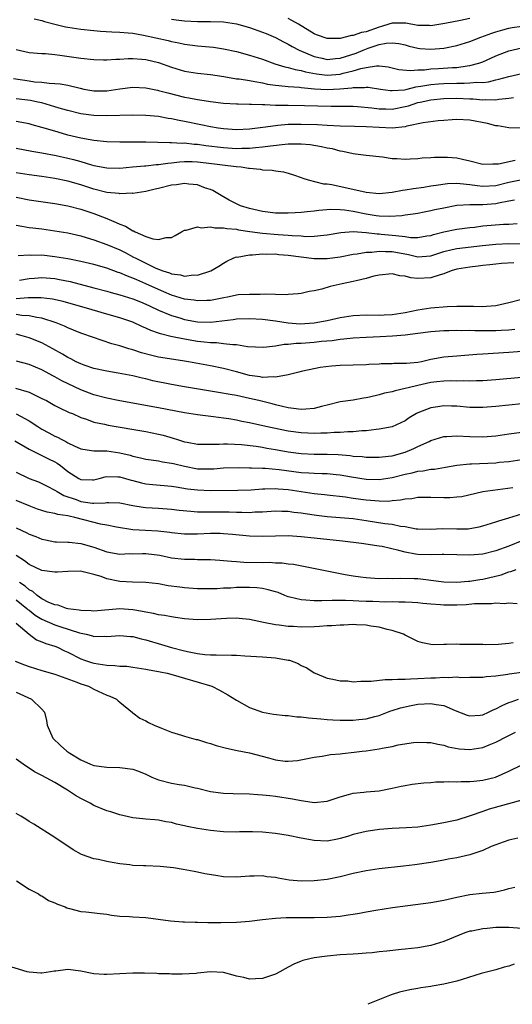
# Model space of a CAD drawing. Units: inches. Extents: x 2601000 to 2604000, y 1536000 to 1539000.
# Drawn here: x 2601256 to 2601332, y 1536000 to 1536152 of the extents above; entities that cross this region are included whole.
import ezdxf

# ---------------------------------------------------------------- set-up
doc = ezdxf.new("R2010")
doc.units = ezdxf.units.IN
doc.header["$MEASUREMENT"] = 0
doc.layers.add('LD26011536_2ft', color=55, linetype='Continuous')

msp = doc.modelspace()

# ---------------------------------------------------------------- linework, layer by layer
at = {"layer": 'LD26011536_2ft'}
for points, elevation in [([(2601257.81, 1536151.81), (2601259, 1536151.55), (2601259.41, 1536151.41), (2601261, 1536150.99), (2601262.61, 1536150.61), (2601263, 1536150.54), (2601265, 1536150.24), (2601267, 1536150.02), (2601268.05, 1536149.95), (2601269.8, 1536149.8), (2601271, 1536149.77), (2601272.31, 1536149.69), (2601273, 1536149.6), (2601274.67, 1536149.33), (2601278.47, 1536148.47), (2601279, 1536148.32), (2601280.13, 1536148.13), (2601281, 1536147.92), (2601281.83, 1536147.83), (2601283, 1536147.66), (2601283.63, 1536147.63), (2601285.45, 1536147.45), (2601287, 1536147.22), (2601289, 1536146.78), (2601291, 1536146.23), (2601293, 1536145.59), (2601294.91, 1536144.91), (2601296.45, 1536144.45), (2601297, 1536144.35), (2601298.03, 1536144.03), (2601299, 1536143.88), (2601299.67, 1536143.67), (2601301.36, 1536143.36), (2601303, 1536143.16), (2601305, 1536143.32), (2601305.45, 1536143.45), (2601307, 1536143.8), (2601308.17, 1536144.17), (2601309, 1536144.34), (2601310.61, 1536144.61), (2601311, 1536144.6), (2601312.42, 1536144.42), (2601314.03, 1536144.03), (2601315.84, 1536143.84), (2601317, 1536143.96), (2601317.98, 1536143.98), (2601319, 1536144.11), (2601320.16, 1536144.16), (2601322.33, 1536144.33), (2601323, 1536144.35), (2601324.61, 1536144.61), (2601325, 1536144.64), (2601326.38, 1536145), (2601327, 1536145.22), (2601328.25, 1536145.75), (2601329, 1536146.1), (2601331, 1536146.89), (2601333, 1536147.38)], 7338), ([(2601279, 1536151.76), (2601279.69, 1536151.69), (2601281, 1536151.53), (2601283, 1536151.43), (2601285, 1536151.43), (2601287, 1536151.36), (2601289, 1536151.05), (2601291, 1536150.49), (2601293, 1536149.79), (2601293.56, 1536149.56), (2601295, 1536148.95), (2601296.27, 1536148.27), (2601297, 1536147.92), (2601297.57, 1536147.57), (2601298.66, 1536147), (2601301, 1536146.03), (2601302.24, 1536145.76), (2601303, 1536145.58), (2601304.3, 1536145.7), (2601305, 1536145.75), (2601307.45, 1536146.55), (2601308.52, 1536147), (2601309.3, 1536147.3), (2601311, 1536147.85), (2601312.09, 1536148.09), (2601313, 1536148.15), (2601314.03, 1536148.03), (2601315, 1536147.81), (2601315.63, 1536147.63), (2601317, 1536147.3), (2601317.27, 1536147.27), (2601319, 1536147.13), (2601321, 1536147.3), (2601323, 1536147.72), (2601325, 1536148.35), (2601326.68, 1536149), (2601328.38, 1536149.62), (2601329, 1536149.83), (2601330.11, 1536150.11), (2601331, 1536150.38), (2601331.51, 1536150.49), (2601333, 1536150.71)], 7340), ([(2601325, 1536151.87), (2601323.57, 1536151.57), (2601321.12, 1536151.12), (2601319, 1536150.77), (2601318.79, 1536150.79), (2601317, 1536150.82), (2601315.15, 1536151.15), (2601313, 1536151.15), (2601312.5, 1536151), (2601311.37, 1536150.63), (2601311, 1536150.55), (2601309, 1536149.84), (2601308.29, 1536149.71), (2601307, 1536149.25), (2601306.76, 1536149.24), (2601305, 1536148.8), (2601304.78, 1536148.78), (2601303, 1536148.79), (2601301.36, 1536149.36), (2601301, 1536149.5), (2601298.57, 1536151), (2601297.55, 1536151.55), (2601297, 1536151.87)], 7342), ([(2601255, 1536147.09), (2601257, 1536146.64), (2601259, 1536146.47), (2601259.53, 1536146.47), (2601261, 1536146.31), (2601261.75, 1536146.25), (2601265, 1536145.79), (2601267, 1536145.54), (2601268.49, 1536145.51), (2601269, 1536145.49), (2601270.39, 1536145.61), (2601271, 1536145.62), (2601272.31, 1536145.69), (2601273, 1536145.7), (2601274.4, 1536145.6), (2601275, 1536145.55), (2601277, 1536145.08), (2601279, 1536144.37), (2601281, 1536143.77), (2601283, 1536143.45), (2601285, 1536143.25), (2601287.07, 1536142.93), (2601289, 1536142.6), (2601289.44, 1536142.56), (2601291, 1536142.3), (2601291.81, 1536142.19), (2601293, 1536141.95), (2601293.77, 1536141.77), (2601295, 1536141.6), (2601296.53, 1536141.47), (2601297, 1536141.4), (2601298.7, 1536141.3), (2601299, 1536141.25), (2601301.06, 1536141.06), (2601303, 1536140.94), (2601304.96, 1536141.04), (2601306.8, 1536141.2), (2601307, 1536141.25), (2601308.74, 1536141.26), (2601309, 1536141.32), (2601309.31, 1536141.31), (2601311.22, 1536141), (2601312.77, 1536140.77), (2601313, 1536140.76), (2601314.91, 1536140.91), (2601315.31, 1536141), (2601316.65, 1536141.35), (2601317.43, 1536141.43), (2601319, 1536141.72), (2601320.17, 1536141.83), (2601321, 1536141.88), (2601323, 1536141.93), (2601324.11, 1536141.89), (2601325, 1536141.94), (2601326.06, 1536142.06), (2601327, 1536142.04), (2601327.88, 1536142.12), (2601329, 1536142.41), (2601329.49, 1536142.51), (2601331, 1536142.96), (2601333, 1536143.42)], 7336), ([(2601254.62, 1536142.62), (2601257, 1536142.25), (2601257.87, 1536142.13), (2601259, 1536142.05), (2601260.09, 1536141.91), (2601261, 1536141.88), (2601261.82, 1536141.82), (2601263, 1536141.6), (2601264.88, 1536141.12), (2601265.44, 1536141), (2601267, 1536140.71), (2601269, 1536140.74), (2601271, 1536141.06), (2601273, 1536141.29), (2601275, 1536141.21), (2601276.83, 1536140.83), (2601277, 1536140.8), (2601278.4, 1536140.4), (2601281, 1536139.76), (2601281.65, 1536139.65), (2601283, 1536139.38), (2601283.34, 1536139.34), (2601285, 1536139.08), (2601287, 1536138.84), (2601289, 1536138.72), (2601289.28, 1536138.72), (2601291, 1536138.68), (2601291.3, 1536138.7), (2601293, 1536138.62), (2601293.36, 1536138.64), (2601295, 1536138.54), (2601295.45, 1536138.55), (2601297, 1536138.5), (2601299.51, 1536138.49), (2601303.62, 1536138.38), (2601305, 1536138.38), (2601305.64, 1536138.36), (2601307, 1536138.35), (2601307.69, 1536138.31), (2601309.89, 1536138.11), (2601311, 1536137.97), (2601312.04, 1536137.96), (2601313, 1536137.92), (2601315, 1536138.3), (2601315.56, 1536138.44), (2601317, 1536138.92), (2601317.33, 1536139), (2601319, 1536139.34), (2601321, 1536139.54), (2601323, 1536139.6), (2601325, 1536139.51), (2601325.51, 1536139.51), (2601327, 1536139.37), (2601327.41, 1536139.41), (2601329, 1536139.37), (2601329.46, 1536139.46), (2601331, 1536139.58), (2601331.73, 1536139.73)], 7334), ([(2601333, 1536134.96), (2601331, 1536135.03), (2601329.34, 1536135.34), (2601329, 1536135.36), (2601327.7, 1536135.7), (2601325, 1536136.21), (2601323, 1536136.31), (2601322.28, 1536136.28), (2601321, 1536136.16), (2601320.11, 1536136.11), (2601317.82, 1536135.82), (2601315.29, 1536135.29), (2601315, 1536135.2), (2601313, 1536135), (2601311, 1536135.1), (2601309, 1536135.21), (2601307.22, 1536135.22), (2601305, 1536135.27), (2601303, 1536135.39), (2601301.49, 1536135.49), (2601299, 1536135.57), (2601297, 1536135.53), (2601295.37, 1536135.37), (2601295, 1536135.36), (2601293.09, 1536135.09), (2601291, 1536134.85), (2601289, 1536134.75), (2601287, 1536134.88), (2601286.19, 1536135), (2601285, 1536135.21), (2601283.52, 1536135.52), (2601281, 1536136.01), (2601280.15, 1536136.15), (2601279, 1536136.41), (2601278.48, 1536136.48), (2601277, 1536136.76), (2601275, 1536136.95), (2601272.97, 1536136.97), (2601269, 1536136.89), (2601267, 1536136.95), (2601265, 1536137.21), (2601263, 1536137.7), (2601262.02, 1536137.98), (2601261, 1536138.29), (2601259, 1536138.86), (2601258.38, 1536139), (2601257.23, 1536139.23), (2601255, 1536139.51)], 7332), ([(2601331.99, 1536130.01), (2601329.44, 1536129.44), (2601329, 1536129.41), (2601328.55, 1536129.45), (2601327, 1536129.38), (2601325, 1536129.88), (2601323.87, 1536130.13), (2601323, 1536130.35), (2601321.54, 1536130.46), (2601321, 1536130.48), (2601319.54, 1536130.46), (2601319, 1536130.41), (2601317.66, 1536130.34), (2601317, 1536130.25), (2601315.78, 1536130.22), (2601315, 1536130.14), (2601313.75, 1536130.25), (2601313, 1536130.24), (2601311.51, 1536130.49), (2601309, 1536130.78), (2601307.37, 1536131), (2601307, 1536131.04), (2601305.41, 1536131.41), (2601305, 1536131.45), (2601303.79, 1536131.79), (2601303, 1536131.92), (2601302.12, 1536132.12), (2601300.39, 1536132.39), (2601299, 1536132.51), (2601298.54, 1536132.54), (2601297, 1536132.51), (2601296.49, 1536132.49), (2601294.23, 1536132.23), (2601293, 1536132.03), (2601291.96, 1536131.96), (2601291, 1536131.84), (2601289.84, 1536131.84), (2601289, 1536131.8), (2601287, 1536131.93), (2601284.28, 1536132.28), (2601283, 1536132.46), (2601282.49, 1536132.49), (2601281, 1536132.66), (2601280.64, 1536132.64), (2601279, 1536132.74), (2601278.72, 1536132.72), (2601275, 1536132.81), (2601273, 1536132.83), (2601271, 1536132.81), (2601269, 1536132.87), (2601267, 1536133.08), (2601265, 1536133.43), (2601263, 1536133.92), (2601262.15, 1536134.15), (2601261, 1536134.5), (2601259, 1536135.1), (2601257.49, 1536135.49), (2601257, 1536135.63), (2601255, 1536136.02)], 7330), ([(2601255, 1536131.88), (2601257.42, 1536131.42), (2601259, 1536131.19), (2601261.21, 1536130.79), (2601263, 1536130.38), (2601263.86, 1536130.14), (2601265, 1536129.84), (2601266.66, 1536129.34), (2601267, 1536129.25), (2601269, 1536128.85), (2601271, 1536128.84), (2601272.98, 1536129.02), (2601274.82, 1536129.18), (2601275, 1536129.19), (2601276.63, 1536129.37), (2601277, 1536129.38), (2601278.39, 1536129.61), (2601279, 1536129.65), (2601280.2, 1536129.8), (2601281, 1536129.84), (2601282.17, 1536129.83), (2601283, 1536129.79), (2601284.35, 1536129.65), (2601288.93, 1536129.07), (2601289.74, 1536129), (2601290.84, 1536128.84), (2601291, 1536128.8), (2601292.67, 1536128.67), (2601293, 1536128.58), (2601294.53, 1536128.53), (2601295, 1536128.42), (2601296.26, 1536128.26), (2601297, 1536128.04), (2601297.79, 1536127.79), (2601299, 1536127.37), (2601299.26, 1536127.26), (2601300.08, 1536127), (2601302.42, 1536126.42), (2601303, 1536126.38), (2601303.72, 1536126.28), (2601309, 1536125.11), (2601311, 1536124.93), (2601313, 1536125.11), (2601314.59, 1536125.41), (2601315, 1536125.46), (2601316.32, 1536125.68), (2601317.91, 1536125.91), (2601319, 1536126.08), (2601319.78, 1536126.22), (2601321.56, 1536126.44), (2601323, 1536126.49), (2601323.53, 1536126.47), (2601325, 1536126.29), (2601326.12, 1536126.13), (2601327, 1536126.05), (2601329, 1536126.17), (2601331, 1536126.66), (2601333.08, 1536127.08)], 7328), ([(2601331.91, 1536123.91), (2601331, 1536123.71), (2601329.43, 1536123.42), (2601329, 1536123.32), (2601327, 1536123.19), (2601325.18, 1536123.18), (2601325, 1536123.19), (2601323, 1536123.05), (2601321, 1536122.68), (2601319.61, 1536122.39), (2601319, 1536122.23), (2601317.96, 1536122.04), (2601317, 1536121.83), (2601316.28, 1536121.72), (2601315, 1536121.59), (2601314.5, 1536121.5), (2601312.62, 1536121.38), (2601311, 1536121.41), (2601310.54, 1536121.46), (2601309, 1536121.71), (2601307, 1536122.14), (2601305.64, 1536122.36), (2601305, 1536122.41), (2601303.57, 1536122.43), (2601301.72, 1536122.28), (2601301, 1536122.17), (2601299.92, 1536122.08), (2601299, 1536121.98), (2601298.06, 1536121.94), (2601297, 1536121.88), (2601295, 1536121.91), (2601293, 1536122.14), (2601291, 1536122.6), (2601289.62, 1536123), (2601289, 1536123.31), (2601287.89, 1536123.89), (2601286.62, 1536124.62), (2601285.37, 1536125.37), (2601285, 1536125.52), (2601284.24, 1536125.76), (2601283, 1536126.27), (2601281.64, 1536126.36), (2601281, 1536126.48), (2601279.74, 1536126.26), (2601279, 1536126.2), (2601277, 1536125.68), (2601276.44, 1536125.56), (2601275, 1536125.2), (2601273, 1536124.94), (2601272.95, 1536124.95), (2601271, 1536124.88), (2601270.91, 1536124.91), (2601269, 1536125.07), (2601267, 1536125.57), (2601265, 1536126.25), (2601263, 1536126.84), (2601261, 1536127.25), (2601259, 1536127.53), (2601257, 1536127.78), (2601255, 1536128.11)], 7326), ([(2601255, 1536124.34), (2601257, 1536123.96), (2601261, 1536123.37), (2601263, 1536123.02), (2601265, 1536122.5), (2601267, 1536121.82), (2601269, 1536121.04), (2601270.45, 1536120.45), (2601271, 1536120.18), (2601271.86, 1536119.86), (2601273, 1536119.17), (2601273.14, 1536119.14), (2601273.38, 1536119), (2601275, 1536118.3), (2601276.09, 1536117.91), (2601277, 1536117.81), (2601278.15, 1536118.15), (2601279, 1536118.14), (2601279.57, 1536118.43), (2601280.5, 1536119), (2601281, 1536119.26), (2601281.25, 1536119.25), (2601283, 1536119.76), (2601283.62, 1536119.62), (2601285, 1536119.78), (2601285.64, 1536119.64), (2601287, 1536119.65), (2601287.53, 1536119.53), (2601289, 1536119.4), (2601289.33, 1536119.33), (2601291.05, 1536119.05), (2601293, 1536118.79), (2601295.41, 1536118.59), (2601297, 1536118.49), (2601297.58, 1536118.42), (2601299, 1536118.37), (2601299.69, 1536118.31), (2601301, 1536118.33), (2601302.5, 1536118.5), (2601303, 1536118.53), (2601305.08, 1536118.92), (2601307, 1536119.07), (2601309, 1536118.91), (2601310.68, 1536118.68), (2601311, 1536118.68), (2601311.34, 1536118.66), (2601313, 1536118.52), (2601313.58, 1536118.42), (2601315, 1536118.3), (2601315.84, 1536118.16), (2601317, 1536118.13), (2601318.37, 1536118.37), (2601319, 1536118.46), (2601319.39, 1536118.61), (2601321, 1536119.03), (2601323, 1536119.42), (2601325, 1536119.67), (2601325.74, 1536119.75), (2601327, 1536119.91), (2601330.18, 1536120.17), (2601331, 1536120.2), (2601332.31, 1536120.31)], 7324), ([(2601255, 1536120.05), (2601255.87, 1536119.87), (2601257, 1536119.69), (2601257.61, 1536119.61), (2601259, 1536119.45), (2601261, 1536119.17), (2601263, 1536118.84), (2601265, 1536118.41), (2601265.84, 1536118.16), (2601267, 1536117.79), (2601269, 1536117.05), (2601271, 1536116.22), (2601271.82, 1536115.82), (2601273.13, 1536115.13), (2601273.35, 1536115), (2601275, 1536114.17), (2601276.57, 1536113.43), (2601277, 1536113.25), (2601277.66, 1536113), (2601278.68, 1536112.67), (2601279, 1536112.53), (2601280.37, 1536112.37), (2601281, 1536112.2), (2601282.37, 1536112.37), (2601283, 1536112.35), (2601285.07, 1536113), (2601286.28, 1536113.72), (2601287, 1536114.19), (2601287.53, 1536114.47), (2601288.61, 1536115), (2601289, 1536115.14), (2601289.13, 1536115.13), (2601291, 1536115.48), (2601291.46, 1536115.46), (2601293, 1536115.62), (2601293.58, 1536115.58), (2601295, 1536115.61), (2601295.54, 1536115.54), (2601297, 1536115.42), (2601299, 1536115.14), (2601301, 1536114.91), (2601303, 1536114.91), (2601305, 1536115.17), (2601307, 1536115.58), (2601307.64, 1536115.64), (2601309, 1536115.9), (2601309.9, 1536115.9), (2601311, 1536116.03), (2601311.97, 1536115.97), (2601313, 1536115.97), (2601315.52, 1536115.52), (2601317, 1536115.16), (2601319, 1536115.31), (2601321, 1536115.98), (2601322.27, 1536116.27), (2601323, 1536116.46), (2601326.93, 1536116.93), (2601329, 1536117.13), (2601331, 1536117.19), (2601332.85, 1536117.15)], 7322), ([(2601331.78, 1536114.22), (2601329.89, 1536114.11), (2601329, 1536114.04), (2601328.08, 1536113.92), (2601327, 1536113.83), (2601326.27, 1536113.73), (2601325, 1536113.59), (2601323, 1536113.26), (2601322.14, 1536113), (2601321, 1536112.55), (2601320.41, 1536112.41), (2601319, 1536111.92), (2601317, 1536111.82), (2601315.9, 1536111.9), (2601315, 1536112.19), (2601314.22, 1536112.22), (2601313, 1536112.55), (2601311, 1536112.34), (2601310.17, 1536112.17), (2601309, 1536111.83), (2601307.48, 1536111.48), (2601307, 1536111.34), (2601305.31, 1536111), (2601303.43, 1536110.57), (2601302.19, 1536110.19), (2601301, 1536109.93), (2601300.19, 1536109.81), (2601299, 1536109.53), (2601298.53, 1536109.47), (2601297, 1536109.38), (2601296.68, 1536109.32), (2601295, 1536109.36), (2601293.42, 1536109.42), (2601292.67, 1536109.33), (2601291, 1536109.38), (2601289.28, 1536109.28), (2601289, 1536109.25), (2601287.87, 1536109), (2601286.81, 1536108.81), (2601285, 1536108.45), (2601284.44, 1536108.44), (2601283, 1536108.36), (2601282.47, 1536108.47), (2601281, 1536108.66), (2601279, 1536109.26), (2601277.79, 1536109.79), (2601277, 1536110.1), (2601275.02, 1536111.02), (2601273.61, 1536111.61), (2601273, 1536111.89), (2601272.17, 1536112.17), (2601271, 1536112.69), (2601270.76, 1536112.76), (2601269, 1536113.4), (2601267, 1536113.98), (2601265, 1536114.45), (2601263, 1536114.83), (2601261, 1536115.17), (2601259, 1536115.41), (2601257.38, 1536115.38), (2601257, 1536115.4), (2601255.31, 1536115.31)], 7320), ([(2601255.55, 1536111.55), (2601257, 1536111.81), (2601257.87, 1536111.87), (2601259, 1536111.98), (2601261, 1536111.82), (2601261.69, 1536111.69), (2601263.35, 1536111.35), (2601267, 1536110.4), (2601269, 1536109.85), (2601269.65, 1536109.65), (2601271, 1536109.31), (2601273, 1536108.7), (2601274.2, 1536108.2), (2601275, 1536107.88), (2601275.59, 1536107.59), (2601277, 1536106.95), (2601279, 1536106.11), (2601280.25, 1536105.75), (2601281, 1536105.51), (2601283, 1536105.14), (2601285, 1536105.1), (2601288.48, 1536105.52), (2601289, 1536105.61), (2601291, 1536105.67), (2601293, 1536105.56), (2601295, 1536105.32), (2601296.98, 1536104.98), (2601298.84, 1536104.84), (2601301, 1536104.98), (2601303, 1536105.36), (2601305, 1536105.79), (2601307, 1536106.11), (2601309, 1536106.22), (2601311, 1536106.19), (2601311.77, 1536106.23), (2601313, 1536106.27), (2601315, 1536106.59), (2601317, 1536106.99), (2601319, 1536107.32), (2601321.52, 1536107.52), (2601323, 1536107.54), (2601323.58, 1536107.58), (2601325, 1536107.54), (2601325.57, 1536107.57), (2601327, 1536107.51), (2601327.57, 1536107.57), (2601329, 1536107.64), (2601331, 1536108.11), (2601333, 1536108.65)], 7318), ([(2601331.96, 1536103.96), (2601331, 1536103.86), (2601329.82, 1536103.82), (2601329, 1536103.76), (2601325.76, 1536103.76), (2601325, 1536103.79), (2601323.78, 1536103.78), (2601323, 1536103.81), (2601321.76, 1536103.76), (2601321, 1536103.76), (2601319.64, 1536103.64), (2601319, 1536103.6), (2601317, 1536103.34), (2601315, 1536103.1), (2601313.06, 1536102.94), (2601311.17, 1536102.83), (2601309, 1536102.74), (2601307, 1536102.63), (2601305.54, 1536102.46), (2601305, 1536102.43), (2601303.76, 1536102.24), (2601302.11, 1536102.11), (2601301, 1536101.97), (2601299, 1536101.8), (2601298.2, 1536101.8), (2601297, 1536101.65), (2601296.34, 1536101.66), (2601295, 1536101.42), (2601293.18, 1536101.18), (2601290.72, 1536101.28), (2601289, 1536101.58), (2601288.42, 1536101.58), (2601287, 1536101.78), (2601285.91, 1536101.91), (2601285, 1536101.9), (2601284.01, 1536101.99), (2601283, 1536102.13), (2601281, 1536102.48), (2601279.15, 1536102.85), (2601278.89, 1536102.89), (2601277.27, 1536103.27), (2601277, 1536103.38), (2601275.79, 1536103.79), (2601275, 1536104.18), (2601274.42, 1536104.42), (2601273, 1536105.09), (2601271, 1536105.75), (2601269, 1536106.32), (2601266.73, 1536107), (2601262.26, 1536108.26), (2601260.64, 1536108.64), (2601258.86, 1536108.86), (2601256.85, 1536108.85), (2601255, 1536108.71)], 7316), ([(2601333, 1536100.57), (2601331, 1536100.41), (2601327, 1536100.18), (2601326.1, 1536100.1), (2601323, 1536099.88), (2601321, 1536099.69), (2601319, 1536099.32), (2601317.55, 1536099), (2601317, 1536098.9), (2601315.25, 1536098.75), (2601315, 1536098.71), (2601313.28, 1536098.72), (2601313, 1536098.69), (2601311.33, 1536098.67), (2601311, 1536098.64), (2601309.43, 1536098.57), (2601309, 1536098.54), (2601305, 1536098.44), (2601303.67, 1536098.33), (2601301.89, 1536098.11), (2601300.23, 1536097.77), (2601299, 1536097.5), (2601298.62, 1536097.38), (2601296.98, 1536097), (2601295, 1536096.61), (2601294.65, 1536096.65), (2601293, 1536096.58), (2601292.65, 1536096.65), (2601291, 1536096.9), (2601289, 1536097.44), (2601287, 1536097.94), (2601285, 1536098.36), (2601283.31, 1536098.69), (2601281.61, 1536099), (2601281, 1536099.1), (2601279.33, 1536099.33), (2601277, 1536099.71), (2601275.95, 1536099.95), (2601274.37, 1536100.37), (2601273, 1536100.82), (2601272.38, 1536101), (2601271, 1536101.45), (2601269.78, 1536101.78), (2601265.3, 1536103.3), (2601265, 1536103.4), (2601263.87, 1536103.87), (2601263, 1536104.21), (2601262.48, 1536104.48), (2601261.19, 1536105), (2601259, 1536105.69), (2601258.21, 1536105.79), (2601257, 1536106.05), (2601255.89, 1536106.11), (2601255, 1536106.26)], 7314), ([(2601333, 1536096.59), (2601329, 1536096.21), (2601327, 1536096.05), (2601326.04, 1536096.04), (2601325, 1536095.98), (2601324.03, 1536096.03), (2601323, 1536096.02), (2601322.05, 1536096.05), (2601321, 1536096.01), (2601319.9, 1536095.9), (2601319, 1536095.78), (2601317, 1536095.35), (2601315.47, 1536095), (2601315, 1536094.86), (2601313.47, 1536094.53), (2601313, 1536094.38), (2601311.85, 1536094.15), (2601311, 1536093.9), (2601309.54, 1536093.54), (2601309, 1536093.43), (2601308.61, 1536093.39), (2601307, 1536093.1), (2601305, 1536092.81), (2601303, 1536092.3), (2601302.1, 1536092.1), (2601301, 1536091.77), (2601299.71, 1536091.71), (2601299, 1536091.62), (2601297.81, 1536091.81), (2601297, 1536091.88), (2601296.11, 1536092.11), (2601295, 1536092.35), (2601294.49, 1536092.49), (2601292.47, 1536093), (2601291, 1536093.35), (2601289, 1536093.77), (2601288.04, 1536093.96), (2601286.25, 1536094.25), (2601285, 1536094.48), (2601281, 1536095.13), (2601279, 1536095.49), (2601276.08, 1536096.08), (2601275, 1536096.34), (2601274.45, 1536096.45), (2601273, 1536096.82), (2601270.75, 1536097.24), (2601269, 1536097.52), (2601267, 1536097.97), (2601265.53, 1536098.47), (2601265, 1536098.67), (2601264.29, 1536099), (2601263.45, 1536099.45), (2601263, 1536099.64), (2601262.16, 1536100.16), (2601260.69, 1536101), (2601259, 1536101.93), (2601257, 1536102.68), (2601255.95, 1536103), (2601255, 1536103.25)], 7312), ([(2601333, 1536092.49), (2601329, 1536092.11), (2601327, 1536091.97), (2601325, 1536091.96), (2601323, 1536092.13), (2601322.15, 1536092.15), (2601321, 1536092.22), (2601320.06, 1536092.06), (2601319, 1536091.92), (2601317, 1536091.11), (2601316.79, 1536091), (2601315.65, 1536090.35), (2601315, 1536089.9), (2601313, 1536088.98), (2601311, 1536088.59), (2601310.57, 1536088.57), (2601309, 1536088.37), (2601308.35, 1536088.35), (2601307, 1536088.21), (2601306.2, 1536088.2), (2601305, 1536088.1), (2601304.09, 1536088.09), (2601303, 1536088), (2601301.99, 1536087.99), (2601301, 1536087.94), (2601299.99, 1536087.99), (2601299, 1536088.02), (2601297, 1536088.3), (2601294.74, 1536088.74), (2601293.51, 1536089), (2601291, 1536089.58), (2601289.81, 1536089.81), (2601289, 1536089.99), (2601287.81, 1536090.19), (2601287, 1536090.31), (2601285.48, 1536090.52), (2601283, 1536090.8), (2601281, 1536091.1), (2601277, 1536091.9), (2601271, 1536092.96), (2601269, 1536093.36), (2601267, 1536093.9), (2601265, 1536094.69), (2601262.08, 1536096.08), (2601261, 1536096.69), (2601260.79, 1536096.79), (2601259, 1536097.74), (2601257, 1536098.57), (2601255.07, 1536099.07)], 7310), ([(2601254.94, 1536094.94), (2601257, 1536094.32), (2601258.35, 1536093.65), (2601259, 1536093.35), (2601259.68, 1536093), (2601261, 1536092.26), (2601261.83, 1536091.83), (2601263, 1536091.3), (2601263.2, 1536091.2), (2601263.7, 1536091), (2601265, 1536090.42), (2601265.85, 1536090.15), (2601267, 1536089.71), (2601268.64, 1536089.36), (2601269.22, 1536089.22), (2601275, 1536088.24), (2601277, 1536087.84), (2601277.67, 1536087.67), (2601279.23, 1536087.23), (2601279.93, 1536087), (2601281, 1536086.68), (2601281.4, 1536086.6), (2601283, 1536086.32), (2601286.31, 1536086.31), (2601287, 1536086.37), (2601287.62, 1536086.37), (2601289.76, 1536086.24), (2601292.03, 1536085.97), (2601293, 1536085.82), (2601293.68, 1536085.68), (2601295, 1536085.48), (2601297, 1536085.11), (2601299, 1536084.84), (2601301, 1536084.75), (2601303, 1536084.76), (2601304.7, 1536084.7), (2601306.55, 1536084.55), (2601307, 1536084.47), (2601308.38, 1536084.38), (2601309, 1536084.3), (2601311, 1536084.28), (2601312.44, 1536084.44), (2601313, 1536084.52), (2601315, 1536085.05), (2601316.38, 1536085.62), (2601317, 1536085.93), (2601318.72, 1536086.72), (2601319, 1536086.84), (2601321, 1536087.46), (2601321.46, 1536087.46), (2601323, 1536087.57), (2601325, 1536087.47), (2601327, 1536087.43), (2601329, 1536087.59), (2601331, 1536087.91), (2601333, 1536088.15)], 7308), ([(2601255, 1536090.95), (2601257, 1536089.88), (2601258.35, 1536089), (2601259, 1536088.61), (2601260.05, 1536088.05), (2601261, 1536087.53), (2601261.38, 1536087.38), (2601262.04, 1536087), (2601262.7, 1536086.7), (2601263, 1536086.51), (2601263.97, 1536086.03), (2601265, 1536085.57), (2601266.66, 1536085.34), (2601267, 1536085.27), (2601268.71, 1536085.29), (2601269, 1536085.26), (2601271, 1536084.97), (2601272.59, 1536084.59), (2601273, 1536084.45), (2601274.21, 1536084.21), (2601275, 1536084), (2601275.86, 1536083.86), (2601277, 1536083.72), (2601277.59, 1536083.59), (2601279, 1536083.39), (2601279.3, 1536083.3), (2601281, 1536082.89), (2601283, 1536082.52), (2601285, 1536082.48), (2601285.5, 1536082.5), (2601287, 1536082.63), (2601289.29, 1536082.71), (2601291, 1536082.66), (2601291.33, 1536082.67), (2601293, 1536082.59), (2601293.41, 1536082.59), (2601295.6, 1536082.4), (2601299, 1536081.95), (2601300.14, 1536081.86), (2601301, 1536081.82), (2601302.23, 1536081.77), (2601303, 1536081.76), (2601304.38, 1536081.62), (2601305, 1536081.57), (2601306.75, 1536081.25), (2601309, 1536080.89), (2601311, 1536080.84), (2601313, 1536081.14), (2601315, 1536081.65), (2601316.12, 1536081.88), (2601317, 1536082.15), (2601317.8, 1536082.2), (2601319, 1536082.46), (2601319.53, 1536082.47), (2601321.26, 1536082.74), (2601323, 1536083.04), (2601325, 1536083.27), (2601325.27, 1536083.27), (2601329, 1536083.43), (2601329.5, 1536083.5), (2601331, 1536083.64), (2601333, 1536083.91)], 7306), ([(2601254.83, 1536086.83), (2601257, 1536085.54), (2601258.68, 1536084.68), (2601259, 1536084.56), (2601260.03, 1536084.03), (2601261, 1536083.57), (2601261.36, 1536083.36), (2601261.84, 1536083), (2601263, 1536082.09), (2601264.69, 1536081), (2601265, 1536080.83), (2601266.81, 1536080.81), (2601267, 1536080.79), (2601267.8, 1536081), (2601268.73, 1536081.27), (2601269, 1536081.31), (2601270.71, 1536081.29), (2601271, 1536081.26), (2601272.74, 1536080.74), (2601273, 1536080.69), (2601274.34, 1536080.34), (2601275, 1536080.2), (2601276.09, 1536080.09), (2601279, 1536079.83), (2601279.7, 1536079.7), (2601281.44, 1536079.44), (2601283, 1536079.24), (2601285, 1536079.15), (2601289.22, 1536079.22), (2601291.28, 1536079.28), (2601293, 1536079.41), (2601293.4, 1536079.4), (2601295, 1536079.47), (2601295.42, 1536079.42), (2601297, 1536079.32), (2601301, 1536078.72), (2601302.56, 1536078.56), (2601303, 1536078.49), (2601305.84, 1536078.16), (2601307, 1536077.98), (2601309, 1536077.71), (2601309.68, 1536077.68), (2601311, 1536077.55), (2601312.46, 1536077.54), (2601313, 1536077.6), (2601314.3, 1536077.7), (2601315, 1536077.87), (2601316.07, 1536077.93), (2601317, 1536078.11), (2601318.13, 1536078.13), (2601319, 1536078.13), (2601321, 1536078.06), (2601321.93, 1536078.07), (2601323, 1536078.16), (2601323.74, 1536078.26), (2601327.02, 1536078.98), (2601331.63, 1536079.63)], 7304), ([(2601255, 1536082), (2601257, 1536081.03), (2601258.48, 1536080.48), (2601259, 1536080.26), (2601259.82, 1536079.82), (2601261, 1536079.22), (2601261.32, 1536079), (2601262.38, 1536078.38), (2601264.25, 1536077.75), (2601265, 1536077.46), (2601266.79, 1536077.2), (2601267, 1536077.19), (2601268.76, 1536077.24), (2601269, 1536077.29), (2601269.31, 1536077.31), (2601271, 1536077.25), (2601273, 1536076.86), (2601274.6, 1536076.6), (2601275, 1536076.55), (2601277, 1536076.44), (2601279, 1536076.28), (2601280.14, 1536076.14), (2601281.95, 1536075.95), (2601283, 1536075.89), (2601283.86, 1536075.86), (2601287.87, 1536075.87), (2601289, 1536075.83), (2601289.84, 1536075.84), (2601291, 1536075.79), (2601291.85, 1536075.85), (2601293, 1536075.88), (2601295, 1536076.02), (2601295.98, 1536075.98), (2601297, 1536075.97), (2601297.83, 1536075.83), (2601299, 1536075.71), (2601299.6, 1536075.6), (2601301.35, 1536075.35), (2601303, 1536075.17), (2601305, 1536075.02), (2601307, 1536074.84), (2601309, 1536074.56), (2601311.9, 1536074.1), (2601313, 1536073.97), (2601314.32, 1536073.68), (2601315, 1536073.62), (2601316.74, 1536073.26), (2601317, 1536073.24), (2601319, 1536073.19), (2601320.71, 1536073.29), (2601323, 1536073.24), (2601324.74, 1536073.26), (2601325, 1536073.28), (2601326.44, 1536073.56), (2601327, 1536073.69), (2601329, 1536074.33), (2601329.49, 1536074.51), (2601331, 1536074.95), (2601333, 1536075.56)], 7302), ([(2601333, 1536071.42), (2601331, 1536070.6), (2601329, 1536069.86), (2601327, 1536069.36), (2601325, 1536069.2), (2601321, 1536069.31), (2601320.71, 1536069.28), (2601319, 1536069.24), (2601317, 1536069.29), (2601316.63, 1536069.37), (2601315, 1536069.65), (2601314.06, 1536069.94), (2601311.49, 1536070.51), (2601311, 1536070.59), (2601310.63, 1536070.63), (2601308.28, 1536071), (2601305.37, 1536071.37), (2601301, 1536071.8), (2601299, 1536072.03), (2601297, 1536072.17), (2601295, 1536072.14), (2601293, 1536072.05), (2601291, 1536072.1), (2601288.38, 1536072.38), (2601287, 1536072.49), (2601286.51, 1536072.51), (2601285, 1536072.52), (2601283, 1536072.44), (2601282.43, 1536072.43), (2601281, 1536072.45), (2601279, 1536072.65), (2601278.7, 1536072.7), (2601276.88, 1536072.88), (2601274.99, 1536072.99), (2601273, 1536073.12), (2601270.49, 1536073.51), (2601269, 1536073.82), (2601268.01, 1536073.99), (2601264.06, 1536075), (2601263.18, 1536075.18), (2601263, 1536075.24), (2601261.45, 1536075.45), (2601261, 1536075.62), (2601259.8, 1536075.8), (2601259, 1536076.07), (2601258.29, 1536076.29), (2601257, 1536076.79), (2601255, 1536077.64)], 7300), ([(2601255, 1536073.39), (2601256.65, 1536072.65), (2601257, 1536072.45), (2601258.07, 1536072.07), (2601259, 1536071.64), (2601259.56, 1536071.56), (2601261, 1536071.26), (2601261.24, 1536071.24), (2601263, 1536071.22), (2601263.18, 1536071.18), (2601265, 1536071.01), (2601267, 1536070.45), (2601269, 1536069.73), (2601271, 1536069.34), (2601272.57, 1536069.43), (2601273, 1536069.42), (2601274.53, 1536069.47), (2601275, 1536069.47), (2601277.18, 1536069.18), (2601279, 1536068.79), (2601281, 1536068.56), (2601282.56, 1536068.56), (2601283, 1536068.55), (2601285, 1536068.55), (2601286.42, 1536068.42), (2601287, 1536068.4), (2601288.25, 1536068.25), (2601289, 1536068.22), (2601290.14, 1536068.14), (2601293, 1536068.09), (2601294.11, 1536068.11), (2601295, 1536068.04), (2601296.03, 1536068.03), (2601297, 1536067.88), (2601297.79, 1536067.79), (2601305, 1536066.35), (2601305.77, 1536066.23), (2601307, 1536066), (2601308.14, 1536065.86), (2601309, 1536065.74), (2601310.34, 1536065.66), (2601311, 1536065.6), (2601312.37, 1536065.63), (2601313, 1536065.6), (2601314.33, 1536065.67), (2601316.39, 1536065.61), (2601317, 1536065.58), (2601318.61, 1536065.39), (2601319, 1536065.36), (2601321, 1536065.11), (2601323, 1536065.05), (2601324.8, 1536065.2), (2601325, 1536065.2), (2601326.54, 1536065.46), (2601327, 1536065.52), (2601329.82, 1536066.18), (2601331, 1536066.62), (2601331.33, 1536066.67), (2601332.14, 1536067)], 7298), ([(2601332.29, 1536061.71), (2601331, 1536061.78), (2601330.3, 1536061.7), (2601329, 1536061.79), (2601328.32, 1536061.68), (2601327, 1536061.72), (2601325.7, 1536061.7), (2601324.45, 1536061.55), (2601323, 1536061.49), (2601321, 1536061.47), (2601320.48, 1536061.52), (2601319, 1536061.63), (2601317.76, 1536061.76), (2601317, 1536061.86), (2601316.1, 1536061.9), (2601315, 1536061.98), (2601314.05, 1536061.95), (2601313, 1536062), (2601312.02, 1536061.98), (2601310.06, 1536062.06), (2601309, 1536062.08), (2601307.87, 1536062.13), (2601307, 1536062.14), (2601305.8, 1536062.2), (2601305, 1536062.19), (2601303.77, 1536062.23), (2601302.15, 1536062.15), (2601301, 1536062.17), (2601299.72, 1536062.28), (2601299, 1536062.3), (2601297.25, 1536062.75), (2601297, 1536062.8), (2601296.47, 1536063), (2601295.43, 1536063.43), (2601295, 1536063.57), (2601293.88, 1536063.88), (2601293, 1536064.06), (2601292.15, 1536064.15), (2601291, 1536064.21), (2601290.22, 1536064.22), (2601289, 1536064.19), (2601288.13, 1536064.13), (2601287, 1536064.09), (2601286.02, 1536064.02), (2601285, 1536064), (2601283, 1536064.03), (2601281, 1536064.17), (2601280.25, 1536064.25), (2601278.48, 1536064.48), (2601277, 1536064.76), (2601275, 1536065), (2601272.96, 1536065.04), (2601271, 1536065.14), (2601269, 1536065.54), (2601268.11, 1536065.89), (2601267, 1536066.23), (2601265.36, 1536066.64), (2601265, 1536066.71), (2601263, 1536066.69), (2601261.42, 1536066.58), (2601261, 1536066.57), (2601259, 1536066.84), (2601257, 1536067.78), (2601256.33, 1536068.33), (2601255, 1536069.17)], 7296), ([(2601331.7, 1536055.7), (2601331, 1536055.59), (2601329.44, 1536055.44), (2601327.38, 1536055.38), (2601327, 1536055.41), (2601325.41, 1536055.41), (2601325, 1536055.45), (2601323.44, 1536055.44), (2601323, 1536055.48), (2601321.41, 1536055.41), (2601321, 1536055.44), (2601319.4, 1536055.4), (2601319, 1536055.45), (2601317.69, 1536055.69), (2601317, 1536055.91), (2601315, 1536056.86), (2601314.75, 1536057), (2601313, 1536057.59), (2601312.24, 1536057.76), (2601311, 1536058.11), (2601309.72, 1536058.28), (2601309, 1536058.41), (2601307.54, 1536058.46), (2601307, 1536058.5), (2601305.58, 1536058.42), (2601305, 1536058.43), (2601303.69, 1536058.31), (2601303, 1536058.29), (2601301.8, 1536058.2), (2601301, 1536058.17), (2601299, 1536058.12), (2601297.81, 1536058.19), (2601297, 1536058.2), (2601295.59, 1536058.41), (2601295, 1536058.46), (2601293.16, 1536058.84), (2601291, 1536059.26), (2601289.44, 1536059.44), (2601289, 1536059.47), (2601287.46, 1536059.46), (2601285, 1536059.29), (2601283, 1536059.25), (2601281, 1536059.4), (2601279.61, 1536059.61), (2601279, 1536059.67), (2601277.9, 1536059.9), (2601277, 1536060.01), (2601276.21, 1536060.21), (2601275, 1536060.41), (2601274.52, 1536060.52), (2601273, 1536060.79), (2601271, 1536060.92), (2601267, 1536060.56), (2601266.6, 1536060.6), (2601265, 1536060.65), (2601264.73, 1536060.73), (2601263, 1536060.95), (2601262.8, 1536061), (2601261.5, 1536061.5), (2601261, 1536061.56), (2601260.08, 1536061.92), (2601259, 1536062.47), (2601258.25, 1536063), (2601257.6, 1536063.6), (2601257, 1536063.88), (2601256.41, 1536064.41), (2601255.53, 1536065)], 7294), ([(2601255, 1536062.32), (2601256.64, 1536061), (2601256.82, 1536060.82), (2601257, 1536060.7), (2601257.96, 1536059.96), (2601259, 1536059.35), (2601261, 1536058.48), (2601261.78, 1536058.22), (2601264.77, 1536057.22), (2601265.82, 1536057), (2601266.77, 1536056.77), (2601267, 1536056.68), (2601268.7, 1536056.7), (2601269, 1536056.67), (2601271, 1536056.82), (2601272.67, 1536056.67), (2601273, 1536056.66), (2601274.31, 1536056.31), (2601275, 1536056.17), (2601277.45, 1536055.45), (2601278.97, 1536054.97), (2601281, 1536054.45), (2601281.72, 1536054.28), (2601283, 1536054.04), (2601284.1, 1536053.9), (2601285, 1536053.84), (2601285.86, 1536053.86), (2601288.22, 1536053.78), (2601289, 1536053.78), (2601290.31, 1536053.7), (2601293, 1536053.55), (2601295, 1536053.38), (2601297, 1536053.04), (2601297.16, 1536053), (2601298.51, 1536052.51), (2601299, 1536052.21), (2601299.85, 1536051.85), (2601301, 1536051.07), (2601301.13, 1536051), (2601303, 1536050.24), (2601303.89, 1536050.11), (2601305, 1536049.84), (2601306.19, 1536049.81), (2601307, 1536049.7), (2601308.2, 1536049.8), (2601309, 1536049.76), (2601309.76, 1536049.76), (2601311.96, 1536050.04), (2601313, 1536050.02), (2601313.89, 1536050.11), (2601315, 1536050.07), (2601315.84, 1536050.16), (2601317, 1536050.17), (2601319, 1536050.3), (2601319.71, 1536050.29), (2601321, 1536050.38), (2601321.66, 1536050.34), (2601323, 1536050.43), (2601323.63, 1536050.37), (2601325, 1536050.41), (2601327, 1536050.41), (2601327.5, 1536050.5), (2601329, 1536050.6), (2601330.86, 1536050.86), (2601331.09, 1536050.91), (2601333, 1536051.19)], 7292), ([(2601255, 1536058.73), (2601257, 1536057.03), (2601258.16, 1536056.16), (2601259, 1536055.85), (2601259.57, 1536055.57), (2601261, 1536055.16), (2601261.39, 1536055), (2601262.48, 1536054.48), (2601263, 1536054.26), (2601265, 1536053.22), (2601265.58, 1536053), (2601266.64, 1536052.64), (2601267, 1536052.54), (2601268.36, 1536052.36), (2601269, 1536052.24), (2601270.22, 1536052.22), (2601271, 1536052.12), (2601272.07, 1536052.07), (2601273, 1536051.95), (2601275, 1536051.64), (2601275.52, 1536051.52), (2601277, 1536051.26), (2601277.21, 1536051.21), (2601278.33, 1536051), (2601279.23, 1536050.77), (2601281, 1536050.27), (2601285.19, 1536049), (2601286.38, 1536048.38), (2601287.69, 1536047.69), (2601289, 1536046.87), (2601291, 1536045.75), (2601293, 1536044.99), (2601294.72, 1536044.72), (2601296.5, 1536044.5), (2601297, 1536044.51), (2601298.3, 1536044.3), (2601299, 1536044.29), (2601300.13, 1536044.13), (2601301.99, 1536043.99), (2601303, 1536043.88), (2601303.85, 1536043.85), (2601305, 1536043.78), (2601307, 1536043.78), (2601307.89, 1536043.89), (2601309, 1536043.98), (2601310.34, 1536044.34), (2601311, 1536044.5), (2601312.8, 1536045.2), (2601313, 1536045.25), (2601314.3, 1536045.7), (2601315.94, 1536046.06), (2601317, 1536046.24), (2601319, 1536046.35), (2601319.81, 1536046.19), (2601321, 1536046.02), (2601322.72, 1536045.27), (2601324.57, 1536044.57), (2601325, 1536044.45), (2601326.57, 1536044.57), (2601327, 1536044.62), (2601327.86, 1536045), (2601328.61, 1536045.39), (2601329, 1536045.52), (2601329.96, 1536046.04), (2601331, 1536046.48), (2601331.38, 1536046.62), (2601332.52, 1536047)], 7290), ([(2601254.89, 1536052.89), (2601256.28, 1536052.28), (2601257, 1536052.03), (2601259, 1536051.43), (2601261, 1536050.86), (2601264.37, 1536049.63), (2601265, 1536049.38), (2601266.19, 1536049), (2601267, 1536048.55), (2601269, 1536047.63), (2601269.46, 1536047.46), (2601270.5, 1536047), (2601270.73, 1536046.73), (2601271, 1536046.53), (2601272.94, 1536044.94), (2601273, 1536044.91), (2601274.08, 1536044.08), (2601275, 1536043.65), (2601275.41, 1536043.41), (2601276.31, 1536043), (2601277.44, 1536042.56), (2601279, 1536041.92), (2601280.53, 1536041.47), (2601281, 1536041.29), (2601282.81, 1536040.81), (2601283, 1536040.79), (2601284.36, 1536040.36), (2601285, 1536040.2), (2601285.89, 1536039.89), (2601287.45, 1536039.45), (2601289.1, 1536039.1), (2601291, 1536038.73), (2601293.96, 1536037.96), (2601295, 1536037.67), (2601296.52, 1536037.48), (2601297, 1536037.46), (2601298.44, 1536037.56), (2601301, 1536038.1), (2601302.22, 1536038.22), (2601303.51, 1536038.49), (2601305, 1536038.59), (2601305.36, 1536038.64), (2601307.17, 1536038.83), (2601308.4, 1536039), (2601309, 1536039.07), (2601311, 1536039.35), (2601311.46, 1536039.46), (2601313, 1536039.72), (2601313.95, 1536039.95), (2601316.32, 1536040.32), (2601317, 1536040.38), (2601318.36, 1536040.36), (2601319, 1536040.33), (2601320.08, 1536040.08), (2601321, 1536039.91), (2601321.68, 1536039.68), (2601323.35, 1536039.35), (2601325, 1536039.24), (2601327, 1536039.56), (2601327.96, 1536039.96), (2601329, 1536040.37), (2601330.73, 1536041.27), (2601331, 1536041.42), (2601332.06, 1536041.94)], 7288), ([(2601255, 1536048.09), (2601257.39, 1536047), (2601259, 1536045.46), (2601259.37, 1536045), (2601259.71, 1536043.71), (2601259.81, 1536043), (2601260.67, 1536041), (2601261.87, 1536039.87), (2601262.83, 1536039), (2601263.32, 1536038.68), (2601265, 1536037.64), (2601266.46, 1536037), (2601267, 1536036.78), (2601269, 1536036.51), (2601271, 1536036.49), (2601273, 1536036.22), (2601273.9, 1536035.9), (2601275, 1536035.46), (2601275.96, 1536035), (2601277, 1536034.57), (2601279, 1536034.06), (2601280.15, 1536033.85), (2601281, 1536033.75), (2601282.63, 1536033.37), (2601283, 1536033.31), (2601285, 1536032.81), (2601286.57, 1536032.57), (2601287, 1536032.53), (2601288.47, 1536032.47), (2601291, 1536032.41), (2601292.32, 1536032.32), (2601293, 1536032.29), (2601294.15, 1536032.15), (2601295, 1536032.07), (2601297.66, 1536031.66), (2601299, 1536031.39), (2601299.36, 1536031.36), (2601301, 1536031.09), (2601303, 1536031.28), (2601305, 1536031.98), (2601306.3, 1536032.3), (2601307, 1536032.53), (2601308.67, 1536032.67), (2601309, 1536032.72), (2601311, 1536032.91), (2601312.75, 1536033.25), (2601313, 1536033.32), (2601314.41, 1536033.59), (2601315, 1536033.73), (2601316.11, 1536033.89), (2601317.89, 1536034.12), (2601319, 1536034.19), (2601319.74, 1536034.26), (2601321, 1536034.27), (2601321.68, 1536034.32), (2601323, 1536034.28), (2601323.67, 1536034.33), (2601325, 1536034.32), (2601325.6, 1536034.39), (2601327, 1536034.51), (2601328.97, 1536035), (2601331, 1536035.9), (2601333, 1536036.88)], 7286), ([(2601333, 1536031.43), (2601327.96, 1536030.04), (2601327, 1536029.73), (2601325.04, 1536029.04), (2601323, 1536028.38), (2601322.23, 1536028.23), (2601321, 1536027.95), (2601319, 1536027.6), (2601317, 1536027.31), (2601315.17, 1536027.17), (2601313, 1536027.09), (2601311.06, 1536026.94), (2601309.31, 1536026.69), (2601309, 1536026.64), (2601307.69, 1536026.31), (2601307, 1536026.15), (2601306.15, 1536025.85), (2601305, 1536025.52), (2601304.58, 1536025.42), (2601303, 1536025.14), (2601301, 1536025.22), (2601299, 1536025.61), (2601297, 1536026.03), (2601295, 1536026.34), (2601293, 1536026.5), (2601291.45, 1536026.55), (2601289.45, 1536026.55), (2601289, 1536026.54), (2601287, 1536026.58), (2601285, 1536026.76), (2601283, 1536027.07), (2601281.4, 1536027.4), (2601281, 1536027.52), (2601279.77, 1536027.77), (2601279, 1536028.03), (2601278.13, 1536028.13), (2601277, 1536028.39), (2601276.41, 1536028.41), (2601275, 1536028.53), (2601274.58, 1536028.58), (2601273, 1536028.75), (2601271, 1536029.2), (2601269.64, 1536029.64), (2601269, 1536029.8), (2601267, 1536030.65), (2601266.41, 1536031), (2601265, 1536031.7), (2601264.18, 1536032.18), (2601262.94, 1536033), (2601261, 1536034.16), (2601259, 1536035.26), (2601257.84, 1536035.84), (2601257, 1536036.4), (2601256.62, 1536036.62), (2601256.1, 1536037), (2601255, 1536037.76)], 7284), ([(2601332.39, 1536025.61), (2601331, 1536025.29), (2601330.13, 1536025), (2601329, 1536024.59), (2601328.29, 1536024.29), (2601327, 1536023.7), (2601325, 1536023.02), (2601323, 1536022.56), (2601321.66, 1536022.34), (2601321, 1536022.19), (2601319, 1536021.87), (2601316.51, 1536021.49), (2601314.74, 1536021.26), (2601311, 1536020.87), (2601309, 1536020.57), (2601307, 1536020.14), (2601305, 1536019.63), (2601303, 1536019.23), (2601301, 1536019), (2601299, 1536018.97), (2601297.14, 1536019.14), (2601295.42, 1536019.42), (2601295, 1536019.52), (2601293.66, 1536019.66), (2601293, 1536019.77), (2601291.74, 1536019.74), (2601291, 1536019.74), (2601289, 1536019.58), (2601287, 1536019.64), (2601285.82, 1536019.82), (2601284.11, 1536020.11), (2601283, 1536020.38), (2601282.47, 1536020.47), (2601280.78, 1536020.78), (2601279.29, 1536021), (2601277.23, 1536021.23), (2601275, 1536021.31), (2601274.66, 1536021.34), (2601273, 1536021.4), (2601272.53, 1536021.47), (2601271, 1536021.66), (2601269.85, 1536021.85), (2601269, 1536022.01), (2601267.71, 1536022.29), (2601267, 1536022.39), (2601265.08, 1536023.08), (2601263.79, 1536023.79), (2601263, 1536024.36), (2601262.6, 1536024.6), (2601261, 1536025.68), (2601257.77, 1536027.77), (2601257, 1536028.14), (2601256.52, 1536028.52), (2601255.72, 1536029), (2601255, 1536029.41)], 7282), ([(2601255.07, 1536019), (2601257, 1536017.73), (2601258.48, 1536017), (2601258.78, 1536016.78), (2601259, 1536016.72), (2601260.01, 1536016.01), (2601261, 1536015.65), (2601261.41, 1536015.41), (2601262.57, 1536015), (2601262.85, 1536014.85), (2601263, 1536014.81), (2601263.24, 1536014.76), (2601265, 1536014.3), (2601265.76, 1536014.24), (2601267.99, 1536014.01), (2601269, 1536013.87), (2601269.73, 1536013.73), (2601271, 1536013.59), (2601272.48, 1536013.52), (2601273, 1536013.47), (2601275, 1536013.35), (2601278.84, 1536012.84), (2601280.72, 1536012.72), (2601281, 1536012.72), (2601282.65, 1536012.65), (2601283, 1536012.66), (2601284.6, 1536012.6), (2601286.59, 1536012.59), (2601289, 1536012.67), (2601291, 1536012.82), (2601293, 1536013.07), (2601295, 1536013.26), (2601296.65, 1536013.35), (2601298.64, 1536013.36), (2601301, 1536013.36), (2601303, 1536013.42), (2601305, 1536013.6), (2601306.24, 1536013.76), (2601307, 1536013.89), (2601307.98, 1536014.02), (2601309, 1536014.23), (2601310.51, 1536014.51), (2601313.09, 1536014.91), (2601319, 1536015.67), (2601321, 1536016.03), (2601323, 1536016.52), (2601325, 1536016.94), (2601326.89, 1536017.11), (2601328.7, 1536017.3), (2601329, 1536017.35), (2601330.35, 1536017.65), (2601331, 1536017.85), (2601331.96, 1536018.04)], 7280), ([(2601333, 1536011.7), (2601331, 1536011.82), (2601329.82, 1536011.82), (2601329, 1536011.81), (2601327.69, 1536011.69), (2601327, 1536011.64), (2601325.29, 1536011.29), (2601325, 1536011.25), (2601324.24, 1536011), (2601323.35, 1536010.65), (2601321, 1536009.68), (2601319, 1536009.06), (2601317, 1536008.7), (2601315, 1536008.48), (2601314.44, 1536008.44), (2601312.2, 1536008.2), (2601311, 1536008.08), (2601309.95, 1536007.95), (2601309, 1536007.89), (2601307.78, 1536007.78), (2601307, 1536007.75), (2601305, 1536007.61), (2601303, 1536007.41), (2601301, 1536007.16), (2601300.3, 1536007), (2601299.26, 1536006.74), (2601299, 1536006.64), (2601297.83, 1536006.17), (2601297, 1536005.7), (2601296.52, 1536005.48), (2601295.71, 1536005), (2601295, 1536004.66), (2601293, 1536004), (2601291.95, 1536003.95), (2601291, 1536003.88), (2601290.12, 1536004.12), (2601289, 1536004.35), (2601288.51, 1536004.51), (2601287, 1536004.88), (2601285, 1536004.98), (2601283, 1536004.8), (2601282.77, 1536004.77), (2601280.65, 1536004.65), (2601279, 1536004.65), (2601278.69, 1536004.69), (2601277, 1536004.71), (2601276.74, 1536004.74), (2601274.79, 1536004.79), (2601273, 1536004.79), (2601269, 1536004.6), (2601268.61, 1536004.61), (2601267, 1536004.72), (2601266.75, 1536004.75), (2601265, 1536005.09), (2601263, 1536005.34), (2601261.13, 1536005.13), (2601260.88, 1536005.12), (2601260.29, 1536005), (2601259, 1536004.79), (2601258.82, 1536004.82), (2601257, 1536004.93), (2601256.7, 1536005), (2601253, 1536006.15)], 7278), ([(2601331.84, 1536006.16), (2601331, 1536005.88), (2601330.28, 1536005.72), (2601329, 1536005.33), (2601326.73, 1536004.73), (2601323.81, 1536003.81), (2601323, 1536003.54), (2601321, 1536003.08), (2601319.19, 1536002.81), (2601319, 1536002.76), (2601317.46, 1536002.54), (2601317, 1536002.43), (2601315.76, 1536002.24), (2601314.14, 1536001.86), (2601313, 1536001.52), (2601312.62, 1536001.38), (2601309.27, 1536000)], 7276)]:
    msp.add_lwpolyline(points, dxfattribs=dict(at, elevation=elevation))

doc.saveas('drawing.dxf')
